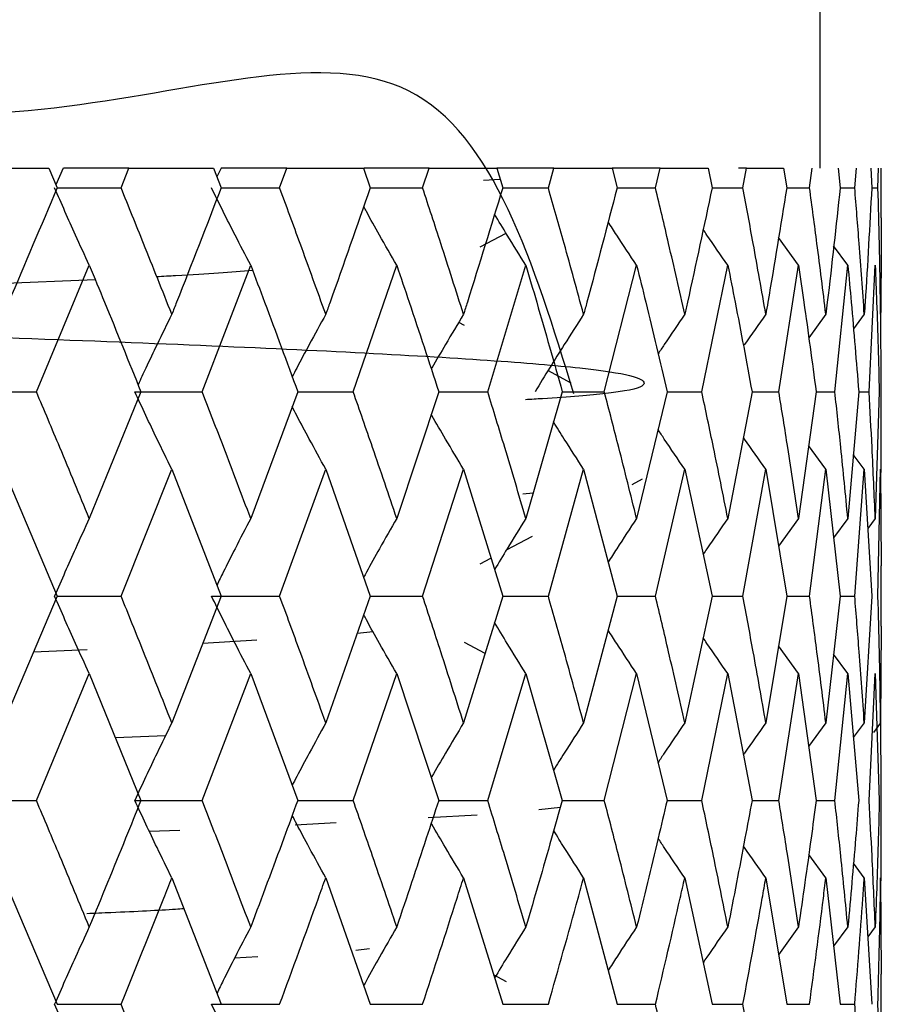
# Model space of a CAD drawing. Units: millimetres. Extents: x 3 to 2996, y 5 to 2995.
# Drawn here: x 820 to 825, y 1368 to 1374 of the extents above; entities that cross this region are included whole.
import ezdxf

# ---------------------------------------------------------------- set-up
doc = ezdxf.new("R2010")
doc.units = ezdxf.units.MM

msp = doc.modelspace()

# ---------------------------------------------------------------- linework, layer by layer
at = {"color": 7, "linetype": 'Continuous', "lineweight": 25}
for p, q in [((824.9177, 1372.8216), (824.9177, 1375.8216)), ((819.9869, 1372.8216), (820.5115, 1372.8216)), ((820.5115, 1372.8216), (820.5584, 1372.7097)), ((820.5931, 1372.8216), (820.5515, 1372.7262)), ((820.9691, 1372.8216), (820.5941, 1372.8216)), ((820.9238, 1372.7097), (820.9691, 1372.8216)), ((820.9691, 1372.8216), (821.453, 1372.8216)), ((821.453, 1372.8216), (821.4961, 1372.7097)), ((821.4957, 1372.8216), (821.4717, 1372.7729)), ((821.8713, 1372.8216), (821.4967, 1372.8216)), ((821.83, 1372.7097), (821.8713, 1372.8216)), ((821.8713, 1372.8216), (822.3092, 1372.8216)), ((822.3092, 1372.8216), (822.348, 1372.7097)), ((822.3126, 1372.8216), (822.3105, 1372.8177)), ((822.6836, 1372.8216), (822.3136, 1372.8216)), ((822.6469, 1372.7097), (822.6836, 1372.8216)), ((822.6836, 1372.8216), (823.0708, 1372.8216)), ((823.0708, 1372.8216), (823.1048, 1372.7097)), ((823.3972, 1372.8216), (823.0708, 1372.8216)), ((823.3653, 1372.7097), (823.3972, 1372.8216)), ((823.3972, 1372.8216), (823.7293, 1372.8216)), ((823.7293, 1372.8216), (823.7582, 1372.7097)), ((824.0041, 1372.8216), (823.7293, 1372.8216)), ((823.9776, 1372.7097), (824.0041, 1372.8216)), ((824.0041, 1372.8216), (824.2776, 1372.8216)), ((824.2776, 1372.8216), (824.301, 1372.7097)), ((824.4978, 1372.8216), (824.4526, 1372.8216)), ((824.4768, 1372.7097), (824.4978, 1372.8216)), ((824.4978, 1372.8216), (824.7096, 1372.8216)), ((824.7096, 1372.8216), (824.7273, 1372.7097)), ((824.8577, 1372.7097), (824.8729, 1372.8216)), ((825.0207, 1372.8216), (825.0325, 1372.7097)), ((825.1159, 1372.7097), (825.1251, 1372.8216)), ((825.2074, 1372.8216), (825.2132, 1372.7097)), ((825.2487, 1372.7097), (825.2519, 1372.8216)), ((825.2677, 1372.5375), (825.2677, 1372.8216)), ((822.9941, 1372.7526), (823.09, 1372.7582)), ((820.5594, 1372.7097), (820.9238, 1372.7097)), ((821.4961, 1372.7097), (821.83, 1372.7097)), ((822.348, 1372.7097), (822.6469, 1372.7097)), ((823.1048, 1372.7097), (823.3653, 1372.7097)), ((823.7582, 1372.7097), (823.9776, 1372.7097)), ((824.301, 1372.7097), (824.4768, 1372.7097)), ((824.7273, 1372.7097), (824.8577, 1372.7097)), ((825.0325, 1372.7097), (825.1159, 1372.7097)), ((825.2132, 1372.7097), (825.2487, 1372.7097)), ((822.9752, 1372.3719), (823.1242, 1372.4496)), ((824.7947, 1372.2674), (824.6806, 1372.4257)), ((825.0765, 1372.2674), (824.9953, 1372.3773)), ((820.4402, 1371.5446), (820.7425, 1372.2674)), ((821.3875, 1371.5446), (821.6646, 1372.2674)), ((822.2502, 1371.5446), (822.4992, 1372.2674)), ((823.0189, 1371.5446), (823.2369, 1372.2674)), ((823.6852, 1371.5446), (823.8699, 1372.2674)), ((824.2417, 1371.5446), (824.391, 1372.2674)), ((824.6823, 1371.5446), (824.7947, 1372.2674)), ((825.0023, 1371.5446), (825.0765, 1372.2674)), ((825.1981, 1371.5446), (825.2332, 1372.2674)), ((820.2137, 1372.1619), (820.7761, 1372.1858)), ((825.2675, 1371.5446), (825.2647, 1372.0309)), ((824.951, 1371.9869), (824.8531, 1371.8529)), ((825.1706, 1371.9869), (825.1086, 1371.9036)), ((822.887, 1371.9225), (822.8531, 1371.9407)), ((823.495, 1371.5939), (823.3633, 1371.6651)), ((825.2677, 1371.4359), (825.2677, 1371.653)), ((820.0672, 1371.5446), (820.4402, 1371.5446)), ((821.0373, 1371.5446), (820.7425, 1370.8205)), ((821.0025, 1371.5446), (821.3875, 1371.5446)), ((821.9334, 1371.5446), (821.6646, 1370.8205)), ((821.9334, 1371.5446), (822.2502, 1371.5446)), ((822.7388, 1371.5446), (822.4992, 1370.8205)), ((822.7388, 1371.5446), (823.0189, 1371.5446)), ((823.4449, 1371.5446), (823.2369, 1370.8205)), ((823.4449, 1371.5446), (823.6852, 1371.5446)), ((824.0438, 1371.5446), (823.8699, 1370.8205)), ((824.0438, 1371.5446), (824.2417, 1371.5446)), ((824.5291, 1371.5446), (824.391, 1370.8205)), ((824.5291, 1371.5446), (824.6823, 1371.5446)), ((824.8953, 1371.5446), (824.7947, 1370.8205)), ((824.8953, 1371.5446), (825.0023, 1371.5446)), ((825.1386, 1371.5446), (825.0765, 1370.8205)), ((825.1386, 1371.5446), (825.1981, 1371.5446)), ((825.2561, 1371.5446), (825.2332, 1370.8205)), ((824.951, 1371.1017), (824.8526, 1371.2368)), ((825.1706, 1371.1017), (825.1078, 1371.1862)), ((820.2517, 1371.1017), (820.5584, 1370.3772)), ((820.9238, 1370.3772), (821.2139, 1371.1017)), ((821.2139, 1371.1017), (821.4961, 1370.3772)), ((821.83, 1370.3772), (822.0934, 1371.1017)), ((822.0934, 1371.1017), (822.348, 1370.3772)), ((822.6469, 1370.3772), (822.8807, 1371.1017)), ((822.8807, 1371.1017), (823.1048, 1370.3772)), ((823.3653, 1370.3772), (823.567, 1371.1017)), ((823.567, 1371.1017), (823.7582, 1370.3772)), ((823.9776, 1370.3772), (824.1448, 1371.1017)), ((824.1448, 1371.1017), (824.301, 1370.3772)), ((824.4768, 1370.3772), (824.6079, 1371.1017)), ((824.6079, 1371.1017), (824.7273, 1370.3772)), ((824.8577, 1370.3772), (824.951, 1371.1017)), ((824.951, 1371.1017), (825.0325, 1370.3772)), ((825.1159, 1370.3772), (825.1706, 1371.1017)), ((825.1706, 1371.1017), (825.2132, 1370.3772)), ((825.2487, 1370.3772), (825.2641, 1371.1017)), ((825.2641, 1371.1017), (825.2666, 1370.5498)), ((823.8437, 1371.0147), (823.9039, 1371.0462)), ((823.2201, 1370.9609), (823.2787, 1370.966)), ((824.7947, 1370.8205), (824.6805, 1370.6615)), ((825.0765, 1370.8205), (824.9951, 1370.71)), ((825.2332, 1370.8205), (825.1905, 1370.7633)), ((823.1258, 1370.6404), (823.2757, 1370.7186)), ((822.9752, 1370.5619), (823.0376, 1370.5944)), ((825.2677, 1370.2046), (825.2677, 1370.5498)), ((820.5584, 1370.3772), (820.2517, 1369.6526)), ((820.5594, 1370.3772), (820.9238, 1370.3772)), ((821.4961, 1370.3772), (821.2139, 1369.6526)), ((821.4406, 1370.3772), (821.83, 1370.3772)), ((822.348, 1370.3772), (822.0934, 1369.6526)), ((822.348, 1370.3772), (822.6469, 1370.3772)), ((823.1048, 1370.3772), (822.8807, 1369.6526)), ((823.1048, 1370.3772), (823.3653, 1370.3772)), ((823.7582, 1370.3772), (823.567, 1369.6526)), ((823.7582, 1370.3772), (823.9776, 1370.3772)), ((824.301, 1370.3772), (824.1448, 1369.6526)), ((824.301, 1370.3772), (824.4768, 1370.3772)), ((824.7273, 1370.3772), (824.6079, 1369.6526)), ((824.7273, 1370.3772), (824.8577, 1370.3772)), ((825.0325, 1370.3772), (824.951, 1369.6526)), ((825.0325, 1370.3772), (825.1159, 1370.3772)), ((825.2132, 1370.3772), (825.1706, 1369.6526)), ((822.2758, 1370.1653), (822.3627, 1370.1749)), ((825.2666, 1370.2046), (825.2641, 1369.6526)), ((821.3915, 1370.1087), (821.7002, 1370.1269)), ((823.0034, 1370.0495), (822.8869, 1370.1125)), ((820.4237, 1370.0589), (820.7299, 1370.0719)), ((824.7947, 1369.9339), (824.6805, 1370.0929)), ((825.0765, 1369.9339), (824.9951, 1370.0444)), ((820.4402, 1369.2096), (820.7425, 1369.9339)), ((820.7425, 1369.9339), (821.0373, 1369.2096)), ((821.3875, 1369.2096), (821.6646, 1369.9339)), ((821.6646, 1369.9339), (821.9334, 1369.2096)), ((822.2502, 1369.2096), (822.4992, 1369.9339)), ((822.4992, 1369.9339), (822.7388, 1369.2096)), ((823.0189, 1369.2096), (823.2369, 1369.9339)), ((823.2369, 1369.9339), (823.4449, 1369.2096)), ((823.6852, 1369.2096), (823.8699, 1369.9339)), ((823.8699, 1369.9339), (824.0438, 1369.2096)), ((824.2417, 1369.2096), (824.391, 1369.9339)), ((824.391, 1369.9339), (824.5291, 1369.2096)), ((824.6823, 1369.2096), (824.7947, 1369.9339)), ((824.7947, 1369.9339), (824.8953, 1369.2096)), ((825.0023, 1369.2096), (825.0765, 1369.9339)), ((825.0765, 1369.9339), (825.1386, 1369.2096)), ((825.1981, 1369.2096), (825.2332, 1369.9339)), ((825.2332, 1369.9339), (825.2561, 1369.2096)), ((825.2675, 1369.2096), (825.2645, 1369.7295)), ((824.951, 1369.6526), (824.8526, 1369.5175)), ((825.1706, 1369.6526), (825.1078, 1369.5681)), ((825.2641, 1369.6526), (825.2235, 1369.5984)), ((821.1773, 1369.5775), (820.8919, 1369.567)), ((825.2677, 1369.101), (825.2677, 1369.3183)), ((820.0672, 1369.2096), (820.4402, 1369.2096)), ((821.0025, 1369.2096), (821.3875, 1369.2096)), ((821.9334, 1369.2096), (822.2502, 1369.2096)), ((822.7388, 1369.2096), (823.0189, 1369.2096)), ((823.4449, 1369.2096), (823.6852, 1369.2096)), ((824.0438, 1369.2096), (824.2417, 1369.2096)), ((824.5291, 1369.2096), (824.6823, 1369.2096)), ((824.8953, 1369.2096), (825.0023, 1369.2096)), ((823.3104, 1369.1582), (823.4344, 1369.1707)), ((822.6784, 1369.1115), (822.9587, 1369.1265)), ((821.085, 1369.0334), (821.2599, 1369.0402)), ((821.9191, 1369.0707), (822.1529, 1369.0833)), ((824.951, 1368.7671), (824.8534, 1368.9009)), ((825.1706, 1368.7671), (825.1086, 1368.8504)), ((820.2517, 1368.7671), (820.5584, 1368.0444)), ((821.2139, 1368.7671), (821.4961, 1368.0444)), ((822.0934, 1368.7671), (822.348, 1368.0444)), ((822.8807, 1368.7671), (823.1048, 1368.0444)), ((823.567, 1368.7671), (823.7582, 1368.0444)), ((824.1448, 1368.7671), (824.301, 1368.0444)), ((824.6079, 1368.7671), (824.7273, 1368.0444)), ((824.951, 1368.7671), (825.0325, 1368.0444)), ((825.1706, 1368.7671), (825.2132, 1368.0444)), ((825.2641, 1368.7671), (825.2666, 1368.2166)), ((824.7947, 1368.4865), (824.6805, 1368.328)), ((825.0765, 1368.4865), (824.9951, 1368.3764)), ((825.2332, 1368.4865), (825.1905, 1368.4295)), ((822.2648, 1368.3541), (822.3434, 1368.3628)), ((821.5729, 1368.3094), (821.7046, 1368.3171)), ((823.127, 1368.1728), (823.0525, 1368.213)), ((825.2677, 1367.872), (825.2677, 1368.2166)), ((820.5594, 1368.0444), (820.9238, 1368.0444)), ((821.4406, 1368.0444), (821.83, 1368.0444)), ((822.348, 1368.0444), (822.6469, 1368.0444)), ((823.1048, 1368.0444), (823.3653, 1368.0444)), ((823.7582, 1368.0444), (823.9776, 1368.0444)), ((824.301, 1368.0444), (824.4768, 1368.0444)), ((824.7273, 1368.0444), (824.8577, 1368.0444)), ((825.0325, 1368.0444), (825.1159, 1368.0444))]:
    msp.add_line(p, q, dxfattribs=at)
for points, knots in [([(823.5114, 1371.532), (823.2825, 1372.2759), (822.8352, 1373.7302), (820.7061, 1373.0534), (818.1101, 1373.121), (815.0725, 1372.9894), (811.9069, 1372.915), (808.9093, 1372.8219), (806.3452, 1372.7368), (804.462, 1372.6469), (803.4266, 1372.5606), (803.3378, 1372.4714), (804.204, 1372.3845), (805.943, 1372.2959), (808.3972, 1372.2083), (811.3375, 1372.1204), (814.4927, 1372.0321), (817.573, 1371.9449), (820.2914, 1371.856), (822.3945, 1371.7694), (823.7134, 1371.6799), (824.0134, 1371.5939), (823.8005, 1371.5316), (823.2674, 1371.5006), (823.2347, 1371.4987)], [0, 0, 0, 0, 0.049855, 0.097463, 0.14454, 0.192123, 0.23923, 0.286781, 0.333927, 0.381437, 0.428629, 0.476092, 0.523339, 0.570746, 0.618055, 0.665399, 0.712775, 0.760053, 0.807488, 0.854707, 0.902194, 0.949362, 0.996894, 1, 1, 1, 1]), ([(820.5584, 1372.7097), (820.4666, 1372.4918), (820.365, 1372.2509), (820.2616, 1372.01), (820.2517, 1371.9869)], [0, 0, 0, 0, 0.90423, 1, 1, 1, 1]), ([(820.7425, 1372.2674), (820.716, 1372.3248), (820.6692, 1372.4265), (820.6033, 1372.5741), (820.5639, 1372.6645), (820.5443, 1372.7097)], [0, 0, 0, 0, 0.393157, 0.696562, 1, 1, 1, 1]), ([(821.2139, 1371.9869), (821.1603, 1372.1217), (821.0644, 1372.3626), (820.9668, 1372.6036), (820.9238, 1372.7097)], [0, 0, 0, 0, 0.559692, 1, 1, 1, 1]), ([(821.4961, 1372.7097), (821.4117, 1372.4918), (821.3184, 1372.2509), (821.223, 1372.01), (821.2139, 1371.9869)], [0, 0, 0, 0, 0.90423, 1, 1, 1, 1]), ([(821.6646, 1372.2674), (821.6347, 1372.3248), (821.5818, 1372.4265), (821.5073, 1372.5741), (821.4628, 1372.6645), (821.4406, 1372.7097)], [0, 0, 0, 0, 0.3931567, 0.696562, 1, 1, 1, 1]), ([(822.0934, 1371.9869), (822.0449, 1372.1217), (821.9581, 1372.3626), (821.8692, 1372.6036), (821.83, 1372.7097)], [0, 0, 0, 0, 0.559692, 1, 1, 1, 1]), ([(822.348, 1372.7097), (822.272, 1372.4918), (822.188, 1372.2509), (822.1017, 1372.01), (822.0934, 1371.9869)], [0, 0, 0, 0, 0.90423, 1, 1, 1, 1]), ([(822.8807, 1371.9869), (822.8377, 1372.1217), (822.7609, 1372.3626), (822.6817, 1372.6036), (822.6469, 1372.7097)], [0, 0, 0, 0, 0.559692, 1, 1, 1, 1]), ([(823.1048, 1372.7097), (823.038, 1372.4918), (822.9643, 1372.2509), (822.888, 1372.01), (822.8807, 1371.9869)], [0, 0, 0, 0, 0.90423, 1, 1, 1, 1]), ([(823.567, 1371.9869), (823.53, 1372.1217), (823.464, 1372.3626), (823.3955, 1372.6036), (823.3653, 1372.7097)], [0, 0, 0, 0, 0.5596918, 1, 1, 1, 1]), ([(823.7582, 1372.7097), (823.7014, 1372.4918), (823.6387, 1372.2509), (823.5732, 1372.01), (823.567, 1371.9869)], [0, 0, 0, 0, 0.9042299, 1, 1, 1, 1]), ([(824.1448, 1371.9869), (824.1143, 1372.1217), (824.0599, 1372.3626), (824.0027, 1372.6036), (823.9776, 1372.7097)], [0, 0, 0, 0, 0.559692, 1, 1, 1, 1]), ([(824.301, 1372.7097), (824.2549, 1372.4918), (824.2038, 1372.2509), (824.15, 1372.01), (824.1448, 1371.9869)], [0, 0, 0, 0, 0.90423, 1, 1, 1, 1]), ([(824.6079, 1371.9869), (824.5842, 1372.1217), (824.5418, 1372.3626), (824.4967, 1372.6036), (824.4768, 1372.7097)], [0, 0, 0, 0, 0.559692, 1, 1, 1, 1]), ([(824.7273, 1372.7097), (824.6923, 1372.4918), (824.6535, 1372.2509), (824.6118, 1372.01), (824.6079, 1371.9869)], [0, 0, 0, 0, 0.90423, 1, 1, 1, 1]), ([(824.951, 1371.9869), (824.9344, 1372.1217), (824.9047, 1372.3626), (824.872, 1372.6036), (824.8577, 1372.7097)], [0, 0, 0, 0, 0.559692, 1, 1, 1, 1]), ([(825.0325, 1372.7097), (825.009, 1372.4918), (824.9829, 1372.2509), (824.9538, 1372.01), (824.951, 1371.9869)], [0, 0, 0, 0, 0.9042299, 1, 1, 1, 1]), ([(825.1706, 1371.9869), (825.1612, 1372.1217), (825.1444, 1372.3626), (825.1246, 1372.6036), (825.1159, 1372.7097)], [0, 0, 0, 0, 0.559692, 1, 1, 1, 1]), ([(825.2132, 1372.7097), (825.2013, 1372.4918), (825.1883, 1372.2509), (825.1721, 1372.01), (825.1706, 1371.9869)], [0, 0, 0, 0, 0.9042299, 1, 1, 1, 1]), ([(825.2641, 1371.9869), (825.2621, 1372.1217), (825.2584, 1372.3626), (825.2517, 1372.6036), (825.2487, 1372.7097)], [0, 0, 0, 0, 0.559692, 1, 1, 1, 1]), ([(822.4992, 1372.2674), (822.4662, 1372.3248), (822.4077, 1372.4265), (822.3451, 1372.5385), (822.3154, 1372.593), (822.3103, 1372.6024)], [0, 0, 0, 0, 0.517619, 0.917074, 1, 1, 1, 1]), ([(823.2369, 1372.2674), (823.2011, 1372.3248), (823.1409, 1372.4213), (823.082, 1372.5192), (823.0581, 1372.559)], [0, 0, 0, 0, 0.593971, 1, 1, 1, 1]), ([(825.2667, 1372.5375), (825.2667, 1372.377), (825.2667, 1372.1935), (825.2644, 1372.01), (825.2641, 1371.9869)], [0, 0, 0, 0, 0.874282, 1, 1, 1, 1]), ([(823.8699, 1372.2674), (823.8317, 1372.3247), (823.7768, 1372.4071), (823.7233, 1372.4905), (823.707, 1372.5158)], [0, 0, 0, 0, 0.69645, 1, 1, 1, 1]), ([(824.391, 1372.2674), (824.3508, 1372.3247), (824.3033, 1372.3924), (824.2569, 1372.4611), (824.2498, 1372.4717)], [0, 0, 0, 0, 0.845842, 1, 1, 1, 1]), ([(820.7425, 1372.2674), (820.7716, 1372.197), (820.871, 1371.9561), (820.9684, 1371.7151), (821.0373, 1371.5446)], [0, 0, 0, 0, 0.292349, 1, 1, 1, 1]), ([(821.6646, 1372.2674), (821.6912, 1372.197), (821.782, 1371.9561), (821.8707, 1371.7151), (821.9334, 1371.5446)], [0, 0, 0, 0, 0.292349, 1, 1, 1, 1]), ([(822.4992, 1372.2674), (822.5229, 1372.197), (822.6042, 1371.9561), (822.683, 1371.7151), (822.7388, 1371.5446)], [0, 0, 0, 0, 0.2923494, 1, 1, 1, 1]), ([(823.2369, 1372.2674), (823.2576, 1372.197), (823.3284, 1371.9561), (823.3966, 1371.7151), (823.4449, 1371.5446)], [0, 0, 0, 0, 0.292349, 1, 1, 1, 1]), ([(823.8699, 1372.2674), (823.8873, 1372.197), (823.9468, 1371.9561), (824.0036, 1371.7151), (824.0438, 1371.5446)], [0, 0, 0, 0, 0.292349, 1, 1, 1, 1]), ([(824.391, 1372.2674), (824.405, 1372.197), (824.4526, 1371.9561), (824.4974, 1371.7151), (824.5291, 1371.5446)], [0, 0, 0, 0, 0.292349, 1, 1, 1, 1]), ([(824.7947, 1372.2674), (824.805, 1372.197), (824.8402, 1371.9561), (824.8725, 1371.7151), (824.8953, 1371.5446)], [0, 0, 0, 0, 0.292349, 1, 1, 1, 1]), ([(825.0765, 1372.2674), (825.083, 1372.197), (825.1054, 1371.9561), (825.1248, 1371.7151), (825.1386, 1371.5446)], [0, 0, 0, 0, 0.292349, 1, 1, 1, 1]), ([(825.2332, 1372.2674), (825.236, 1372.197), (825.2453, 1371.9561), (825.2517, 1371.7151), (825.2561, 1371.5446)], [0, 0, 0, 0, 0.292349, 1, 1, 1, 1]), ([(821.1284, 1372.2031), (821.1648, 1372.2049), (821.405, 1372.2171), (821.5513, 1372.2288), (821.6754, 1372.2388)], [0, 0, 0, 0, 0.15149, 1, 1, 1, 1]), ([(821.2139, 1371.9869), (821.1857, 1371.9295), (821.1357, 1371.8278), (821.0717, 1371.6934), (821.0359, 1371.6164), (821.0211, 1371.5845)], [0, 0, 0, 0, 0.431824, 0.765091, 1, 1, 1, 1]), ([(822.0934, 1371.9869), (822.062, 1371.9295), (822.0062, 1371.8278), (821.9426, 1371.7085), (821.9105, 1371.6466), (821.9018, 1371.6299)], [0, 0, 0, 0, 0.486097, 0.861251, 1, 1, 1, 1]), ([(822.8807, 1371.9869), (822.8463, 1371.9295), (822.7853, 1371.8277), (822.7241, 1371.7231), (822.6973, 1371.6759), (822.6962, 1371.6739)], [0, 0, 0, 0, 0.553655, 0.980947, 1, 1, 1, 1]), ([(823.567, 1371.9869), (823.53, 1371.9295), (823.4644, 1371.8278), (823.3722, 1371.6801), (823.3171, 1371.5898), (823.2896, 1371.5446)], [0, 0, 0, 0, 0.393141, 0.696554, 1, 1, 1, 1]), ([(824.1448, 1371.9869), (824.1056, 1371.9296), (824.0542, 1371.8546), (824.0041, 1371.7786), (823.9923, 1371.7607)], [0, 0, 0, 0, 0.764466, 1, 1, 1, 1]), ([(824.6079, 1371.9869), (824.5668, 1371.9296), (824.5238, 1371.8695), (824.4817, 1371.8087), (824.4798, 1371.8058)], [0, 0, 0, 0, 0.953536, 1, 1, 1, 1]), ([(820.7425, 1370.8205), (820.6865, 1370.9557), (820.5867, 1371.1971), (820.4849, 1371.4384), (820.4402, 1371.5446)], [0, 0, 0, 0, 0.560208, 1, 1, 1, 1]), ([(821.2139, 1371.1017), (821.1857, 1371.1592), (821.1358, 1371.261), (821.0655, 1371.4088), (821.0235, 1371.4993), (821.0025, 1371.5446)], [0, 0, 0, 0, 0.392857, 0.696413, 1, 1, 1, 1]), ([(821.6646, 1370.8205), (821.6135, 1370.9557), (821.5221, 1371.1971), (821.4286, 1371.4384), (821.3875, 1371.5446)], [0, 0, 0, 0, 0.560208, 1, 1, 1, 1]), ([(822.4992, 1370.8205), (822.4533, 1370.9557), (822.3715, 1371.1971), (822.2873, 1371.4384), (822.2502, 1371.5446)], [0, 0, 0, 0, 0.560208, 1, 1, 1, 1]), ([(823.2369, 1370.8205), (823.1969, 1370.9557), (823.1255, 1371.1971), (823.0515, 1371.4384), (823.0189, 1371.5446)], [0, 0, 0, 0, 0.560208, 1, 1, 1, 1]), ([(823.8699, 1370.8205), (823.8361, 1370.9557), (823.7759, 1371.1971), (823.7129, 1371.4384), (823.6852, 1371.5446)], [0, 0, 0, 0, 0.560208, 1, 1, 1, 1]), ([(824.391, 1370.8205), (824.3639, 1370.9557), (824.3155, 1371.1971), (824.2642, 1371.4384), (824.2417, 1371.5446)], [0, 0, 0, 0, 0.560208, 1, 1, 1, 1]), ([(824.7947, 1370.8205), (824.7745, 1370.9557), (824.7385, 1371.1971), (824.6995, 1371.4384), (824.6823, 1371.5446)], [0, 0, 0, 0, 0.560208, 1, 1, 1, 1]), ([(825.0765, 1370.8205), (825.0634, 1370.9557), (825.0402, 1371.1971), (825.0139, 1371.4384), (825.0023, 1371.5446)], [0, 0, 0, 0, 0.560208, 1, 1, 1, 1]), ([(825.2332, 1370.8205), (825.2275, 1370.9557), (825.2172, 1371.1971), (825.2039, 1371.4384), (825.1981, 1371.5446)], [0, 0, 0, 0, 0.560208, 1, 1, 1, 1]), ([(825.2647, 1370.9708), (825.2657, 1371.0559), (825.2679, 1371.2472), (825.2677, 1371.4384), (825.2675, 1371.5446)], [0, 0, 0, 0, 0.444945, 1, 1, 1, 1]), ([(822.0934, 1371.1017), (822.062, 1371.1592), (822.0063, 1371.261), (821.9426, 1371.3805), (821.9104, 1371.4425), (821.9017, 1371.4593)], [0, 0, 0, 0, 0.48552, 0.860676, 1, 1, 1, 1]), ([(822.8807, 1371.1017), (822.8463, 1371.1592), (822.7854, 1371.2611), (822.7242, 1371.3659), (822.6973, 1371.4132), (822.696, 1371.4154)], [0, 0, 0, 0, 0.552758, 0.979867, 1, 1, 1, 1]), ([(823.567, 1371.1017), (823.53, 1371.1591), (823.4722, 1371.2488), (823.4157, 1371.3396), (823.3954, 1371.3723)], [0, 0, 0, 0, 0.640185, 1, 1, 1, 1]), ([(824.1448, 1371.1017), (824.1056, 1371.1591), (824.0542, 1371.2344), (824.0039, 1371.3106), (823.992, 1371.3288)], [0, 0, 0, 0, 0.762083, 1, 1, 1, 1]), ([(824.6079, 1371.1017), (824.5669, 1371.1591), (824.5237, 1371.2194), (824.4815, 1371.2806), (824.4793, 1371.2837)], [0, 0, 0, 0, 0.9491472, 1, 1, 1, 1]), ([(820.7425, 1370.8205), (820.7161, 1370.763), (820.6693, 1370.6611), (820.6033, 1370.5132), (820.564, 1370.4225), (820.5443, 1370.3772)], [0, 0, 0, 0, 0.392609, 0.696289, 1, 1, 1, 1]), ([(821.6646, 1370.8205), (821.6348, 1370.763), (821.5819, 1370.6611), (821.5178, 1370.534), (821.4835, 1370.4644), (821.4716, 1370.4401)], [0, 0, 0, 0, 0.456869, 0.810253, 1, 1, 1, 1]), ([(822.4992, 1370.8205), (822.4662, 1370.763), (822.4078, 1370.6611), (822.3451, 1370.5488), (822.3154, 1370.4941), (822.3102, 1370.4846)], [0, 0, 0, 0, 0.516788, 0.91652, 1, 1, 1, 1]), ([(823.2369, 1370.8205), (823.2012, 1370.763), (823.1409, 1370.6662), (823.082, 1370.5681), (823.0581, 1370.5281)], [0, 0, 0, 0, 0.59292, 1, 1, 1, 1]), ([(823.8699, 1370.8205), (823.8317, 1370.7631), (823.7769, 1370.6805), (823.7233, 1370.5968), (823.7069, 1370.5713)], [0, 0, 0, 0, 0.6950505, 1, 1, 1, 1]), ([(824.391, 1370.8205), (824.3509, 1370.7631), (824.3033, 1370.6951), (824.2569, 1370.6263), (824.2496, 1370.6155)], [0, 0, 0, 0, 0.843821, 1, 1, 1, 1]), ([(820.7425, 1369.9339), (820.7161, 1369.9914), (820.6693, 1370.0933), (820.6033, 1370.2412), (820.564, 1370.3319), (820.5443, 1370.3772)], [0, 0, 0, 0, 0.39259, 0.696279, 1, 1, 1, 1]), ([(821.2139, 1369.6526), (821.1603, 1369.7878), (821.0645, 1370.0294), (820.9668, 1370.2709), (820.9238, 1370.3772)], [0, 0, 0, 0, 0.559938, 1, 1, 1, 1]), ([(821.6646, 1369.9339), (821.6348, 1369.9914), (821.5819, 1370.0933), (821.5073, 1370.2412), (821.4628, 1370.3319), (821.4406, 1370.3772)], [0, 0, 0, 0, 0.39259, 0.696279, 1, 1, 1, 1]), ([(822.0934, 1369.6526), (822.0449, 1369.7878), (821.9581, 1370.0294), (821.8692, 1370.2709), (821.83, 1370.3772)], [0, 0, 0, 0, 0.559938, 1, 1, 1, 1]), ([(822.8807, 1369.6526), (822.8377, 1369.7878), (822.7609, 1370.0294), (822.6817, 1370.2709), (822.6469, 1370.3772)], [0, 0, 0, 0, 0.559938, 1, 1, 1, 1]), ([(823.567, 1369.6526), (823.53, 1369.7878), (823.4641, 1370.0294), (823.3955, 1370.2709), (823.3653, 1370.3772)], [0, 0, 0, 0, 0.559938, 1, 1, 1, 1]), ([(824.1448, 1369.6526), (824.1143, 1369.7878), (824.0599, 1370.0294), (824.0027, 1370.2709), (823.9776, 1370.3772)], [0, 0, 0, 0, 0.559938, 1, 1, 1, 1]), ([(824.6079, 1369.6526), (824.5842, 1369.7878), (824.5419, 1370.0294), (824.4967, 1370.2709), (824.4768, 1370.3772)], [0, 0, 0, 0, 0.559938, 1, 1, 1, 1]), ([(824.951, 1369.6526), (824.9344, 1369.7878), (824.9047, 1370.0294), (824.872, 1370.2709), (824.8577, 1370.3772)], [0, 0, 0, 0, 0.559938, 1, 1, 1, 1]), ([(825.1706, 1369.6526), (825.1612, 1369.7878), (825.1444, 1370.0294), (825.1246, 1370.2709), (825.1159, 1370.3772)], [0, 0, 0, 0, 0.559938, 1, 1, 1, 1]), ([(825.2641, 1369.6526), (825.2621, 1369.7878), (825.2584, 1370.0294), (825.2517, 1370.2709), (825.2487, 1370.3772)], [0, 0, 0, 0, 0.559938, 1, 1, 1, 1]), ([(822.4992, 1369.9339), (822.4662, 1369.9914), (822.4078, 1370.0933), (822.3451, 1370.2056), (822.3154, 1370.2603), (822.3102, 1370.2698)], [0, 0, 0, 0, 0.5167648, 0.9165091, 1, 1, 1, 1]), ([(823.2369, 1369.9339), (823.2012, 1369.9913), (823.1409, 1370.0882), (823.0821, 1370.1863), (823.0581, 1370.2263)], [0, 0, 0, 0, 0.5928927, 1, 1, 1, 1]), ([(823.8699, 1369.9339), (823.8317, 1369.9913), (823.7769, 1370.0739), (823.7233, 1370.1576), (823.7069, 1370.1831)], [0, 0, 0, 0, 0.695018, 1, 1, 1, 1]), ([(824.391, 1369.9339), (824.3509, 1369.9913), (824.3033, 1370.0593), (824.2569, 1370.1281), (824.2496, 1370.1389)], [0, 0, 0, 0, 0.84378, 1, 1, 1, 1]), ([(821.2139, 1369.6526), (821.1857, 1369.5952), (821.1358, 1369.4933), (821.0655, 1369.3455), (821.0235, 1369.2549), (821.0025, 1369.2096)], [0, 0, 0, 0, 0.392777, 0.696373, 1, 1, 1, 1]), ([(822.0934, 1369.6526), (822.062, 1369.5951), (822.0063, 1369.4933), (821.9426, 1369.3738), (821.9104, 1369.3117), (821.9017, 1369.2949)], [0, 0, 0, 0, 0.485421, 0.860626, 1, 1, 1, 1]), ([(822.8807, 1369.6526), (822.8463, 1369.5951), (822.7854, 1369.4932), (822.7242, 1369.3884), (822.6973, 1369.341), (822.696, 1369.3389)], [0, 0, 0, 0, 0.552646, 0.979811, 1, 1, 1, 1]), ([(823.567, 1369.6526), (823.53, 1369.5952), (823.4722, 1369.5055), (823.4157, 1369.4147), (823.3954, 1369.382)], [0, 0, 0, 0, 0.640056, 1, 1, 1, 1]), ([(824.1448, 1369.6526), (824.1056, 1369.5952), (824.0542, 1369.5199), (824.0039, 1369.4436), (823.992, 1369.4255)], [0, 0, 0, 0, 0.761931, 1, 1, 1, 1]), ([(824.6079, 1369.6526), (824.5669, 1369.5953), (824.5237, 1369.5349), (824.4815, 1369.4737), (824.4793, 1369.4705)], [0, 0, 0, 0, 0.9489603, 1, 1, 1, 1]), ([(820.7425, 1368.4865), (820.6865, 1368.6214), (820.5866, 1368.8624), (820.4849, 1369.1035), (820.4402, 1369.2096)], [0, 0, 0, 0, 0.5596684, 1, 1, 1, 1]), ([(821.0373, 1369.2096), (821.0082, 1369.1374), (820.9111, 1368.8963), (820.8119, 1368.6553), (820.7425, 1368.4865)], [0, 0, 0, 0, 0.299769, 1, 1, 1, 1]), ([(821.2139, 1368.7671), (821.1857, 1368.8245), (821.1357, 1368.9263), (821.0654, 1369.074), (821.0235, 1369.1644), (821.0025, 1369.2096)], [0, 0, 0, 0, 0.393024, 0.696496, 1, 1, 1, 1]), ([(821.6646, 1368.4865), (821.6135, 1368.6214), (821.522, 1368.8624), (821.4286, 1369.1035), (821.3875, 1369.2096)], [0, 0, 0, 0, 0.559668, 1, 1, 1, 1]), ([(821.9334, 1369.2096), (821.9069, 1369.1374), (821.8186, 1368.8963), (821.728, 1368.6553), (821.6646, 1368.4865)], [0, 0, 0, 0, 0.2997689, 1, 1, 1, 1]), ([(822.4992, 1368.4865), (822.4533, 1368.6214), (822.3714, 1368.8624), (822.2873, 1369.1035), (822.2502, 1369.2096)], [0, 0, 0, 0, 0.559668, 1, 1, 1, 1]), ([(822.7388, 1369.2096), (822.7153, 1369.1374), (822.6368, 1368.8963), (822.5558, 1368.6553), (822.4992, 1368.4865)], [0, 0, 0, 0, 0.299769, 1, 1, 1, 1]), ([(823.2369, 1368.4865), (823.1969, 1368.6214), (823.1254, 1368.8624), (823.0515, 1369.1035), (823.0189, 1369.2096)], [0, 0, 0, 0, 0.559668, 1, 1, 1, 1]), ([(823.4449, 1369.2096), (823.4245, 1369.1374), (823.3567, 1368.8963), (823.2863, 1368.6553), (823.2369, 1368.4865)], [0, 0, 0, 0, 0.299769, 1, 1, 1, 1]), ([(823.8699, 1368.4865), (823.8361, 1368.6214), (823.7758, 1368.8624), (823.7129, 1369.1035), (823.6852, 1369.2096)], [0, 0, 0, 0, 0.559668, 1, 1, 1, 1]), ([(824.0438, 1369.2096), (824.0269, 1369.1374), (823.9705, 1368.8963), (823.9113, 1368.6553), (823.8699, 1368.4865)], [0, 0, 0, 0, 0.299769, 1, 1, 1, 1]), ([(824.391, 1368.4865), (824.3639, 1368.6214), (824.3154, 1368.8624), (824.2642, 1369.1035), (824.2417, 1369.2096)], [0, 0, 0, 0, 0.559668, 1, 1, 1, 1]), ([(824.5291, 1369.2096), (824.5158, 1369.1374), (824.4714, 1368.8963), (824.4241, 1368.6553), (824.391, 1368.4865)], [0, 0, 0, 0, 0.299769, 1, 1, 1, 1]), ([(824.7947, 1368.4865), (824.7745, 1368.6214), (824.7384, 1368.8624), (824.6995, 1369.1035), (824.6823, 1369.2096)], [0, 0, 0, 0, 0.559668, 1, 1, 1, 1]), ([(824.8953, 1369.2096), (824.8858, 1369.1374), (824.8539, 1368.8963), (824.8191, 1368.6553), (824.7947, 1368.4865)], [0, 0, 0, 0, 0.299769, 1, 1, 1, 1]), ([(825.0765, 1368.4865), (825.0634, 1368.6214), (825.0401, 1368.8624), (825.0139, 1369.1035), (825.0023, 1369.2096)], [0, 0, 0, 0, 0.559668, 1, 1, 1, 1]), ([(825.1386, 1369.2096), (825.1329, 1369.1374), (825.1139, 1368.8963), (825.0919, 1368.6553), (825.0765, 1368.4865)], [0, 0, 0, 0, 0.299769, 1, 1, 1, 1]), ([(825.2332, 1368.4865), (825.2275, 1368.6214), (825.2172, 1368.8624), (825.2039, 1369.1035), (825.1981, 1369.2096)], [0, 0, 0, 0, 0.559668, 1, 1, 1, 1]), ([(825.2561, 1369.2096), (825.2544, 1369.1374), (825.2485, 1368.8963), (825.2395, 1368.6553), (825.2332, 1368.4865)], [0, 0, 0, 0, 0.299769, 1, 1, 1, 1]), ([(825.2647, 1368.6365), (825.2657, 1368.7214), (825.2679, 1368.9124), (825.2677, 1369.1035), (825.2675, 1369.2096)], [0, 0, 0, 0, 0.444374, 1, 1, 1, 1]), ([(822.0934, 1368.7671), (822.062, 1368.8245), (822.0062, 1368.9263), (821.9426, 1369.0456), (821.9106, 1369.1074), (821.9019, 1369.124)], [0, 0, 0, 0, 0.486287, 0.86177, 1, 1, 1, 1]), ([(822.8807, 1368.7671), (822.8463, 1368.8245), (822.7853, 1368.9263), (822.7242, 1369.0309), (822.6975, 1369.0779), (822.6964, 1369.0798)], [0, 0, 0, 0, 0.554197, 0.982118, 1, 1, 1, 1]), ([(823.567, 1368.7671), (823.5299, 1368.8245), (823.4723, 1368.9137), (823.4161, 1369.0042), (823.396, 1369.0365)], [0, 0, 0, 0, 0.642763, 1, 1, 1, 1]), ([(824.1448, 1368.7671), (824.1056, 1368.8244), (824.0544, 1368.8992), (824.0044, 1368.975), (823.9928, 1368.9927)], [0, 0, 0, 0, 0.766797, 1, 1, 1, 1]), ([(824.6079, 1368.7671), (824.5668, 1368.8244), (824.5239, 1368.8843), (824.482, 1368.945), (824.4802, 1368.9477)], [0, 0, 0, 0, 0.956206, 1, 1, 1, 1]), ([(820.9238, 1368.0444), (821.0055, 1368.2464), (821.103, 1368.4872), (821.1985, 1368.7282), (821.2139, 1368.7671)], [0, 0, 0, 0, 0.838291, 1, 1, 1, 1]), ([(821.83, 1368.0444), (821.9044, 1368.2464), (821.993, 1368.4872), (822.0795, 1368.7282), (822.0934, 1368.7671)], [0, 0, 0, 0, 0.8382915, 1, 1, 1, 1]), ([(822.6469, 1368.0444), (822.713, 1368.2464), (822.7919, 1368.4872), (822.8683, 1368.7282), (822.8807, 1368.7671)], [0, 0, 0, 0, 0.838291, 1, 1, 1, 1]), ([(823.3653, 1368.0444), (823.4225, 1368.2464), (823.4908, 1368.4872), (823.5564, 1368.7282), (823.567, 1368.7671)], [0, 0, 0, 0, 0.838291, 1, 1, 1, 1]), ([(823.9776, 1368.0444), (824.0252, 1368.2464), (824.082, 1368.4872), (824.1361, 1368.7282), (824.1448, 1368.7671)], [0, 0, 0, 0, 0.838291, 1, 1, 1, 1]), ([(824.4768, 1368.0444), (824.5144, 1368.2464), (824.5592, 1368.4872), (824.6011, 1368.7282), (824.6079, 1368.7671)], [0, 0, 0, 0, 0.838291, 1, 1, 1, 1]), ([(824.8577, 1368.0444), (824.8847, 1368.2464), (824.917, 1368.4872), (824.9463, 1368.7282), (824.951, 1368.7671)], [0, 0, 0, 0, 0.8382915, 1, 1, 1, 1]), ([(825.1159, 1368.0444), (825.1322, 1368.2464), (825.1516, 1368.4872), (825.168, 1368.7282), (825.1706, 1368.7671)], [0, 0, 0, 0, 0.838291, 1, 1, 1, 1]), ([(825.2487, 1368.0444), (825.254, 1368.2464), (825.2603, 1368.4872), (825.2636, 1368.7282), (825.2641, 1368.7671)], [0, 0, 0, 0, 0.838291, 1, 1, 1, 1]), ([(820.7277, 1368.5637), (820.7744, 1368.5657), (820.9708, 1368.574), (821.1635, 1368.5835), (821.2671, 1368.5907), (821.2823, 1368.5918)], [0, 0, 0, 0, 0.210234, 0.883388, 1, 1, 1, 1]), ([(820.7425, 1368.4865), (820.716, 1368.4291), (820.6692, 1368.3275), (820.6032, 1368.1799), (820.5639, 1368.0896), (820.5443, 1368.0444)], [0, 0, 0, 0, 0.393287, 0.696627, 1, 1, 1, 1]), ([(821.6646, 1368.4865), (821.6347, 1368.4291), (821.5818, 1368.3274), (821.5177, 1368.2007), (821.4835, 1368.1314), (821.4716, 1368.1072)], [0, 0, 0, 0, 0.4576658, 0.8106614, 1, 1, 1, 1]), ([(822.4992, 1368.4865), (822.4662, 1368.4291), (822.4077, 1368.3274), (822.345, 1368.2155), (822.3153, 1368.161), (822.3102, 1368.1516)], [0, 0, 0, 0, 0.517701, 0.917002, 1, 1, 1, 1]), ([(823.2369, 1368.4865), (823.2011, 1368.4292), (823.1408, 1368.3326), (823.082, 1368.2347), (823.0581, 1368.195)], [0, 0, 0, 0, 0.593982, 1, 1, 1, 1]), ([(823.8699, 1368.4865), (823.8317, 1368.4292), (823.7768, 1368.3468), (823.7232, 1368.2634), (823.7069, 1368.2381)], [0, 0, 0, 0, 0.696315, 1, 1, 1, 1]), ([(824.391, 1368.4865), (824.3508, 1368.4292), (824.3032, 1368.3614), (824.2568, 1368.2928), (824.2496, 1368.2821)], [0, 0, 0, 0, 0.845391, 1, 1, 1, 1]), ([(820.7425, 1367.6018), (820.7161, 1367.6592), (820.6692, 1367.761), (820.6033, 1367.9087), (820.564, 1367.9992), (820.5443, 1368.0444)], [0, 0, 0, 0, 0.392963, 0.696466, 1, 1, 1, 1]), ([(821.2139, 1367.3206), (821.1603, 1367.4558), (821.0645, 1367.6971), (820.9668, 1367.9383), (820.9238, 1368.0444)], [0, 0, 0, 0, 0.560251, 1, 1, 1, 1]), ([(821.6646, 1367.6018), (821.6348, 1367.6592), (821.5819, 1367.761), (821.5073, 1367.9087), (821.4628, 1367.9992), (821.4406, 1368.0444)], [0, 0, 0, 0, 0.392963, 0.696466, 1, 1, 1, 1]), ([(824.1448, 1367.3206), (824.1143, 1367.4558), (824.0599, 1367.6971), (824.0027, 1367.9383), (823.9776, 1368.0444)], [0, 0, 0, 0, 0.560251, 1, 1, 1, 1]), ([(824.6079, 1367.3206), (824.5842, 1367.4558), (824.5419, 1367.6971), (824.4967, 1367.9383), (824.4768, 1368.0444)], [0, 0, 0, 0, 0.560251, 1, 1, 1, 1]), ([(825.1706, 1367.3206), (825.1612, 1367.4558), (825.1444, 1367.6971), (825.1246, 1367.9383), (825.1159, 1368.0444)], [0, 0, 0, 0, 0.560251, 1, 1, 1, 1]), ([(825.2641, 1367.3206), (825.2621, 1367.4558), (825.2584, 1367.6971), (825.2517, 1367.9383), (825.2487, 1368.0444)], [0, 0, 0, 0, 0.560251, 1, 1, 1, 1])]:
    msp.add_open_spline(points, degree=3, knots=knots, dxfattribs=at)

doc.saveas('drawing.dxf')
